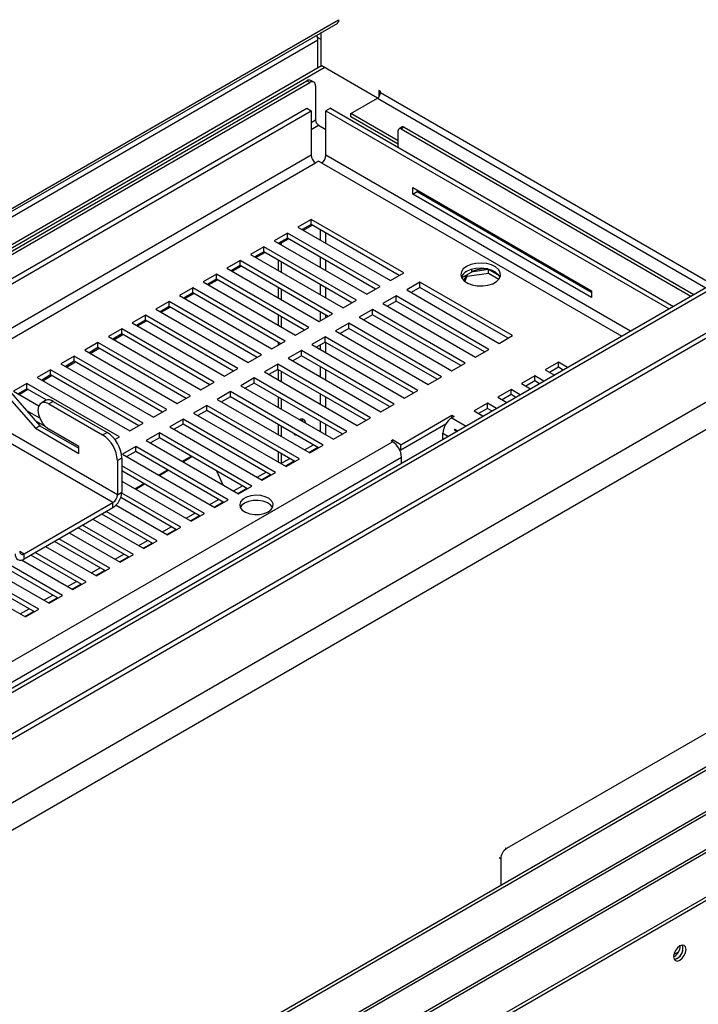
# Model space of a CAD drawing. Units: millimetres. Extents: x 2 to 4202, y -3 to 5937.
# Drawn here: x 2650 to 2812, y 1231 to 1466 of the extents above; entities that cross this region are included whole.
import ezdxf

# ---------------------------------------------------------------- set-up
doc = ezdxf.new("R2010")
doc.units = ezdxf.units.MM
doc.header["$LTSCALE"] = 20

msp = doc.modelspace()

# ---------------------------------------------------------------- linework, layer by layer
at = {"color": 7, "linetype": 'Continuous', "lineweight": 25}
for p, q in [((2360.642, 1254.251), (2726.28, 1465.33)), ((2361.265, 1255.287), (2726.486, 1466.125)), ((2722.344, 1455.159), (2722.344, 1463.057)), ((2721.566, 1461.242), (2721.564, 1461.241)), ((2721.564, 1454.569), (2721.564, 1461.241)), ((2722.445, 1455.077), (2636.153, 1405.262)), ((2735.779, 1447.403), (2722.344, 1455.159)), ((2722.445, 1455.077), (2722.466, 1455.089)), ((2636.153, 1403.771), (2718.884, 1451.531)), ((2636.153, 1402.954), (2719.592, 1451.122)), ((2719.592, 1451.122), (2718.884, 1451.531)), ((2720.591, 1451.221), (2719.884, 1451.63)), ((2721.006, 1450.306), (2721.006, 1442.14)), ((2736.486, 1449.036), (2736.133, 1449.24)), ((2736.133, 1449.24), (2736.133, 1447.717)), ((2736.486, 1448.628), (2736.486, 1449.036)), ((2890.618, 1446.274), (1829.958, 833.967)), ((2892.118, 1446.125), (1831.458, 833.819)), ((2729.415, 1443.729), (2735.779, 1447.403)), ((1721.945, 869.479), (2718.884, 1445)), ((2628.805, 1391.773), (2719.945, 1444.387)), ((2718.884, 1445), (2719.945, 1444.387)), ((2719.945, 1444.387), (2719.945, 1433.772)), ((2724.541, 1445), (2723.481, 1444.387)), ((2723.481, 1444.387), (2805.416, 1397.087)), ((2723.481, 1433.772), (2723.481, 1444.387)), ((2724.541, 1445), (2806.477, 1397.699)), ((2740.729, 1437.198), (2729.415, 1443.729)), ((2729.415, 1442.913), (2729.415, 1443.729)), ((1839.943, 828.92), (2900.604, 1441.227)), ((2721.713, 1440.916), (2723.481, 1439.895)), ((2740.729, 1436.382), (2729.415, 1442.913)), ((1839.943, 827.696), (2900.604, 1440.002)), ((2740.729, 1435.655), (2740.729, 1439.649)), ((2741.643, 1440.515), (2740.936, 1440.107)), ((2742.143, 1440.465), (2741.436, 1440.057)), ((2741.436, 1440.057), (2810.643, 1400.105)), ((2742.143, 1440.465), (2811.35, 1400.513)), ((2721.713, 1432.344), (2721.006, 1431.935)), ((2722.42, 1431.935), (2721.713, 1432.344)), ((2744.199, 1426.058), (2786.908, 1401.403)), ((2744.199, 1424.507), (2744.199, 1426.058)), ((2744.199, 1424.507), (2745.259, 1425.119)), ((2786.908, 1399.851), (2744.199, 1424.507)), ((2745.259, 1425.446), (2745.259, 1425.119)), ((2745.259, 1425.119), (2786.908, 1401.076)), ((2896.722, 1422.439), (1829.698, 806.459)), ((2902.379, 1419.173), (1835.354, 803.193)), ((2719.945, 1418.465), (2716.763, 1416.628)), ((2719.945, 1417.24), (2717.824, 1416.015)), ((2742.042, 1405.708), (2719.945, 1418.465)), ((2719.945, 1417.24), (2719.945, 1418.465)), ((2740.981, 1405.096), (2719.945, 1417.24)), ((2714.288, 1415.199), (2711.106, 1413.362)), ((2736.385, 1402.443), (2714.288, 1415.199)), ((2714.288, 1413.974), (2714.288, 1415.199)), ((2716.763, 1416.628), (2738.86, 1403.871)), ((2718.072, 1415.872), (2720.193, 1417.097)), ((2711.106, 1413.362), (2733.203, 1400.606)), ((2714.288, 1413.974), (2712.167, 1412.75)), ((2712.415, 1412.607), (2714.536, 1413.831)), ((2712.874, 1412.342), (2712.874, 1412.872)), ((2735.324, 1401.83), (2714.288, 1413.974)), ((2708.631, 1411.933), (2705.449, 1410.096)), ((2708.631, 1410.709), (2706.51, 1409.484)), ((2706.758, 1409.341), (2708.879, 1410.566)), ((2730.728, 1399.177), (2708.631, 1411.933)), ((2708.631, 1410.709), (2708.631, 1411.933)), ((2729.668, 1398.565), (2708.631, 1410.709)), ((2702.974, 1408.668), (2699.793, 1406.831)), ((2725.072, 1395.911), (2702.974, 1408.668)), ((2702.974, 1407.443), (2702.974, 1408.668)), ((2705.449, 1410.096), (2727.546, 1397.34)), ((2712.167, 1406.218), (2712.167, 1408.668)), ((2712.874, 1405.81), (2712.874, 1408.259)), ((2699.793, 1406.831), (2721.89, 1394.074)), ((2702.974, 1407.443), (2700.853, 1406.218)), ((2701.101, 1406.075), (2703.222, 1407.3)), ((2724.011, 1395.299), (2702.974, 1407.443)), ((2738.86, 1403.871), (2742.042, 1405.708)), ((2755.871, 1404.507), (2758.195, 1405.848)), ((2757.207, 1404.873), (2762.282, 1405.658)), ((2762.282, 1406.474), (2758.18, 1405.84)), ((2764.918, 1404.952), (2762.282, 1406.474)), ((2762.282, 1405.658), (2762.282, 1406.474)), ((2762.282, 1405.658), (2764.784, 1404.213)), ((2697.318, 1405.402), (2694.136, 1403.565)), ((2694.136, 1403.565), (2716.233, 1390.809)), ((2697.318, 1404.177), (2695.196, 1402.953)), ((2695.444, 1402.81), (2697.565, 1404.034)), ((2719.415, 1392.646), (2697.318, 1405.402)), ((2697.318, 1404.177), (2697.318, 1405.402)), ((2718.354, 1392.033), (2697.318, 1404.177)), ((2745.931, 1403.463), (2742.749, 1401.626)), ((2768.028, 1390.707), (2745.931, 1403.463)), ((2745.931, 1402.238), (2745.931, 1403.463)), ((2756.946, 1405.127), (2756.363, 1403.87)), ((2756.634, 1403.639), (2757.207, 1404.873)), ((2757.207, 1404.873), (2757.207, 1405.278)), ((2691.661, 1402.136), (2688.479, 1400.3)), ((2691.661, 1400.912), (2689.54, 1399.687)), ((2689.787, 1399.544), (2691.909, 1400.769)), ((2713.758, 1389.38), (2691.661, 1402.136)), ((2691.661, 1400.912), (2691.661, 1402.136)), ((2712.697, 1388.768), (2691.661, 1400.912)), ((2712.167, 1399.687), (2712.167, 1402.136)), ((2712.874, 1399.279), (2712.874, 1401.728)), ((2733.203, 1400.606), (2736.385, 1402.443)), ((2742.749, 1401.626), (2764.846, 1388.87)), ((2745.931, 1402.238), (2743.81, 1401.014)), ((2766.967, 1390.094), (2745.931, 1402.238)), ((2786.908, 1401.403), (2786.908, 1399.851)), ((2686.004, 1398.871), (2682.822, 1397.034)), ((2708.101, 1386.114), (2686.004, 1398.871)), ((2686.004, 1397.646), (2686.004, 1398.871)), ((2688.479, 1400.3), (2710.576, 1387.543)), ((2727.546, 1397.34), (2730.728, 1399.177)), ((2740.274, 1400.197), (2737.092, 1398.361)), ((2740.274, 1398.973), (2738.153, 1397.748)), ((2762.371, 1387.441), (2740.274, 1400.197)), ((2740.274, 1398.973), (2740.274, 1400.197)), ((2761.311, 1386.829), (2740.274, 1398.973)), ((2682.822, 1397.034), (2704.919, 1384.278)), ((2686.004, 1397.646), (2683.883, 1396.421)), ((2684.13, 1396.278), (2686.252, 1397.503)), ((2707.04, 1385.502), (2686.004, 1397.646)), ((2734.618, 1396.932), (2731.436, 1395.095)), ((2756.715, 1384.175), (2734.618, 1396.932)), ((2734.618, 1395.707), (2734.618, 1396.932)), ((2737.092, 1398.361), (2759.189, 1385.604)), ((2680.347, 1395.605), (2677.165, 1393.768)), ((2677.165, 1393.768), (2699.262, 1381.012)), ((2680.347, 1394.38), (2678.226, 1393.156)), ((2678.474, 1393.013), (2680.595, 1394.237)), ((2702.444, 1382.849), (2680.347, 1395.605)), ((2680.347, 1394.38), (2680.347, 1395.605)), ((2701.383, 1382.236), (2680.347, 1394.38)), ((2712.167, 1393.156), (2712.167, 1395.605)), ((2712.874, 1392.748), (2712.874, 1395.197)), ((2721.89, 1394.074), (2725.072, 1395.911)), ((2728.961, 1393.666), (2725.779, 1391.829)), ((2751.058, 1380.91), (2728.961, 1393.666)), ((2728.961, 1392.441), (2728.961, 1393.666)), ((2731.436, 1395.095), (2753.533, 1382.339)), ((2734.618, 1395.707), (2732.496, 1394.483)), ((2755.654, 1383.563), (2734.618, 1395.707)), ((2674.69, 1392.34), (2671.508, 1390.503)), ((2696.787, 1379.583), (2674.69, 1392.34)), ((2674.69, 1391.115), (2674.69, 1392.34)), ((2716.233, 1390.809), (2719.415, 1392.646)), ((2725.779, 1391.829), (2747.876, 1379.073)), ((2728.961, 1392.441), (2726.84, 1391.217)), ((2749.997, 1380.297), (2728.961, 1392.441)), ((2669.033, 1389.074), (2665.851, 1387.237)), ((2691.13, 1376.318), (2669.033, 1389.074)), ((2669.033, 1387.849), (2669.033, 1389.074)), ((2671.508, 1390.503), (2693.605, 1377.746)), ((2674.69, 1391.115), (2672.569, 1389.89)), ((2672.817, 1389.747), (2674.938, 1390.972)), ((2695.726, 1378.971), (2674.69, 1391.115)), ((2710.576, 1387.543), (2713.758, 1389.38)), ((2712.167, 1388.462), (2712.167, 1389.074)), ((2723.304, 1390.401), (2720.122, 1388.564)), ((2723.304, 1389.176), (2721.183, 1387.951)), ((2745.401, 1377.644), (2723.304, 1390.401)), ((2723.304, 1389.176), (2723.304, 1390.401)), ((2744.34, 1377.032), (2723.304, 1389.176)), ((2764.846, 1388.87), (2768.028, 1390.707)), ((2665.851, 1387.237), (2687.948, 1374.481)), ((2669.033, 1387.849), (2666.912, 1386.625)), ((2667.16, 1386.482), (2669.281, 1387.706)), ((2690.07, 1375.705), (2669.033, 1387.849)), ((2717.647, 1387.135), (2714.465, 1385.298)), ((2739.744, 1374.379), (2717.647, 1387.135)), ((2717.647, 1385.91), (2717.647, 1387.135)), ((2720.122, 1388.564), (2742.219, 1375.807)), ((2759.189, 1385.604), (2762.371, 1387.441)), ((2641.463, 1384.786), (2655.167, 1369.202)), ((2663.377, 1385.808), (2660.195, 1383.971)), ((2663.377, 1384.583), (2661.255, 1383.359)), ((2661.503, 1383.216), (2663.624, 1384.44)), ((2685.474, 1373.052), (2663.377, 1385.808)), ((2663.377, 1384.583), (2663.377, 1385.808)), ((2684.413, 1372.44), (2663.377, 1384.583)), ((2704.919, 1384.278), (2708.101, 1386.114)), ((2714.465, 1385.298), (2736.562, 1372.542)), ((2717.647, 1385.91), (2715.526, 1384.686)), ((2738.683, 1373.766), (2717.647, 1385.91)), ((2778.988, 1384.38), (2775.806, 1382.543)), ((2781.196, 1383.105), (2778.988, 1384.38)), ((2778.988, 1383.155), (2778.988, 1384.38)), ((2640.402, 1384.174), (2654.106, 1368.59)), ((2657.72, 1382.543), (2654.538, 1380.706)), ((2679.817, 1369.786), (2657.72, 1382.543)), ((2657.72, 1381.318), (2657.72, 1382.543)), ((2660.195, 1383.971), (2682.292, 1371.215)), ((2699.262, 1381.012), (2702.444, 1382.849)), ((2711.99, 1383.869), (2708.808, 1382.032)), ((2708.808, 1382.032), (2730.905, 1369.276)), ((2711.99, 1382.645), (2709.869, 1381.42)), ((2734.087, 1371.113), (2711.99, 1383.869)), ((2711.99, 1382.645), (2711.99, 1383.869)), ((2733.026, 1370.501), (2711.99, 1382.645)), ((2712.167, 1380.093), (2712.167, 1382.542)), ((2712.874, 1379.685), (2712.874, 1382.134)), ((2753.533, 1382.339), (2756.715, 1384.175)), ((2775.806, 1382.543), (2778.014, 1381.268)), ((2778.988, 1383.155), (2776.867, 1381.93)), ((2780.135, 1382.493), (2778.988, 1383.155)), ((2654.538, 1380.706), (2676.635, 1367.949)), ((2657.72, 1381.318), (2655.599, 1380.093)), ((2655.846, 1379.95), (2657.967, 1381.175)), ((2678.756, 1369.174), (2657.72, 1381.318)), ((2693.605, 1377.746), (2696.787, 1379.583)), ((2706.333, 1380.604), (2703.151, 1378.767)), ((2728.43, 1367.847), (2706.333, 1380.604)), ((2706.333, 1379.379), (2706.333, 1380.604)), ((2747.876, 1379.073), (2751.058, 1380.91)), ((2773.332, 1381.114), (2770.15, 1379.277)), ((2773.332, 1379.889), (2771.21, 1378.665)), ((2775.539, 1379.84), (2773.332, 1381.114)), ((2773.332, 1379.889), (2773.332, 1381.114)), ((2774.478, 1379.227), (2773.332, 1379.889)), ((2652.063, 1379.277), (2648.881, 1377.44)), ((2648.881, 1377.44), (2654.897, 1373.967)), ((2652.063, 1378.052), (2649.942, 1376.828)), ((2650.189, 1376.685), (2652.311, 1377.909)), ((2674.16, 1366.521), (2652.063, 1379.277)), ((2652.063, 1378.052), (2652.063, 1379.277)), ((2656.783, 1375.327), (2652.063, 1378.052)), ((2700.676, 1377.338), (2697.494, 1375.501)), ((2722.773, 1364.582), (2700.676, 1377.338)), ((2700.676, 1376.113), (2700.676, 1377.338)), ((2703.151, 1378.767), (2725.248, 1366.01)), ((2706.333, 1379.379), (2704.212, 1378.154)), ((2727.37, 1367.235), (2706.333, 1379.379)), ((2742.219, 1375.807), (2745.401, 1377.644)), ((2767.675, 1377.848), (2764.493, 1376.011)), ((2769.882, 1376.574), (2767.675, 1377.848)), ((2767.675, 1376.623), (2767.675, 1377.848)), ((2770.15, 1379.277), (2772.357, 1378.003)), ((2656.515, 1375.212), (2655.455, 1374.6)), ((2658.364, 1375.029), (2657.304, 1374.417)), ((2658.364, 1375.029), (2671.19, 1367.625)), ((2687.948, 1374.481), (2691.13, 1376.318)), ((2697.494, 1375.501), (2719.592, 1362.745)), ((2700.676, 1376.113), (2698.555, 1374.889)), ((2721.713, 1363.969), (2700.676, 1376.113)), ((2712.167, 1373.562), (2712.167, 1376.011)), ((2712.874, 1373.154), (2712.874, 1375.603)), ((2764.493, 1376.011), (2766.7, 1374.737)), ((2767.675, 1376.623), (2765.554, 1375.399)), ((2768.821, 1375.962), (2767.675, 1376.623)), ((2655.129, 1370.976), (2652.038, 1372.76)), ((2657.304, 1374.417), (2670.129, 1367.013)), ((2682.292, 1371.215), (2685.474, 1373.052)), ((2695.02, 1374.072), (2691.838, 1372.236)), ((2695.02, 1372.848), (2692.898, 1371.623)), ((2717.117, 1361.316), (2695.02, 1374.072)), ((2695.02, 1372.848), (2695.02, 1374.072)), ((2716.056, 1360.704), (2695.02, 1372.848)), ((2736.562, 1372.542), (2739.744, 1374.379)), ((2762.018, 1374.583), (2758.836, 1372.746)), ((2758.836, 1372.746), (2761.043, 1371.471)), ((2762.018, 1373.358), (2759.897, 1372.133)), ((2764.225, 1373.308), (2762.018, 1374.583)), ((2762.018, 1373.358), (2762.018, 1374.583)), ((2763.165, 1372.696), (2762.018, 1373.358)), ((2656.579, 1368.914), (2654.226, 1370.272)), ((2689.363, 1370.807), (2686.181, 1368.97)), ((2711.46, 1358.05), (2689.363, 1370.807)), ((2689.363, 1369.582), (2689.363, 1370.807)), ((2691.838, 1372.236), (2713.935, 1359.479)), ((2730.905, 1369.276), (2734.087, 1371.113)), ((2741.335, 1364.684), (2753.533, 1371.725)), ((2753.533, 1371.725), (2754.063, 1371.419)), ((2753.533, 1371.113), (2753.533, 1371.725)), ((2754.063, 1371.419), (2753.533, 1371.113)), ((2654.106, 1368.59), (2655.167, 1369.202)), ((2654.106, 1368.59), (2664.473, 1362.606)), ((2655.167, 1369.202), (2664.473, 1363.83)), ((2664.473, 1364.239), (2657.304, 1368.377)), ((2676.635, 1367.949), (2679.817, 1369.786)), ((2686.181, 1368.97), (2708.278, 1356.213)), ((2689.363, 1369.582), (2687.242, 1368.357)), ((2710.399, 1357.438), (2689.363, 1369.582)), ((2712.167, 1367.031), (2712.167, 1369.48)), ((2712.874, 1366.623), (2712.874, 1369.072)), ((2725.248, 1366.01), (2728.43, 1367.847)), ((2741.335, 1363.459), (2752.129, 1369.69)), ((2754.121, 1368.247), (2754.789, 1367.861)), ((2754.121, 1368.247), (2754.82, 1367.879)), ((2754.923, 1367.938), (2754.188, 1368.362)), ((2754.188, 1368.362), (2754.891, 1367.92)), ((2670.129, 1367.013), (2671.19, 1367.625)), ((2673.099, 1365.908), (2673.056, 1365.933)), ((2673.082, 1365.899), (2674.16, 1366.521)), ((2683.706, 1367.541), (2680.524, 1365.704)), ((2680.524, 1365.704), (2702.621, 1352.948)), ((2683.706, 1366.316), (2681.585, 1365.092)), ((2705.803, 1354.785), (2683.706, 1367.541)), ((2683.706, 1366.316), (2683.706, 1367.541)), ((2704.742, 1354.172), (2683.706, 1366.316)), ((2739.037, 1365.602), (2739.39, 1365.806)), ((2739.39, 1365.398), (2739.037, 1365.602)), ((2741.335, 1364.684), (2739.39, 1365.806)), ((2739.39, 1365.398), (2739.39, 1365.806)), ((2751.411, 1365.911), (2751.411, 1367.439)), ((2664.473, 1362.606), (2664.473, 1364.239)), ((2678.049, 1364.276), (2674.867, 1362.439)), ((2700.146, 1351.519), (2678.049, 1364.276)), ((2678.049, 1363.051), (2678.049, 1364.276)), ((2718.355, 1363.459), (2720.476, 1364.683)), ((2719.415, 1362.846), (2721.537, 1364.071)), ((2719.592, 1362.745), (2722.773, 1364.582)), ((2740.972, 1363.669), (2741.335, 1363.459)), ((2741.335, 1363.459), (2741.335, 1364.684)), ((2674.726, 1361.501), (2673.665, 1360.889)), ((2673.665, 1360.889), (2673.665, 1352.724)), ((2674.726, 1361.501), (2674.726, 1353.336)), ((2674.867, 1362.439), (2696.964, 1349.682)), ((2678.049, 1363.051), (2675.928, 1361.826)), ((2699.085, 1350.907), (2678.049, 1363.051)), ((2689.174, 1360.711), (2691.295, 1361.935)), ((2689.348, 1360.61), (2691.469, 1361.835)), ((2712.167, 1360.5), (2712.167, 1362.949)), ((2712.698, 1360.193), (2714.819, 1361.418)), ((2712.874, 1360.295), (2712.874, 1362.54)), ((2713.759, 1359.581), (2715.88, 1360.805)), ((2713.935, 1359.479), (2717.117, 1361.316)), ((2741.512, 1360.196), (2741.512, 1361.724)), ((2694.489, 1348.254), (2674.726, 1359.663)), ((2693.428, 1347.641), (2674.726, 1358.438)), ((2683.517, 1357.445), (2685.638, 1358.669)), ((2683.691, 1357.345), (2685.812, 1358.569)), ((2697.345, 1358.442), (2698.83, 1355.136)), ((2707.041, 1356.927), (2709.162, 1358.152)), ((2708.102, 1356.315), (2710.223, 1357.54)), ((2708.278, 1356.213), (2711.46, 1358.05)), ((2674.726, 1355.989), (2691.307, 1346.417)), ((2677.86, 1354.179), (2679.982, 1355.404)), ((2678.034, 1354.079), (2680.155, 1355.304)), ((2701.384, 1353.662), (2703.505, 1354.886)), ((2702.445, 1353.05), (2704.566, 1354.274)), ((2702.621, 1352.948), (2705.803, 1354.785)), ((2673.665, 1352.724), (2674.726, 1353.336)), ((2674.469, 1352.021), (2674.498, 1352.038)), ((2687.772, 1344.375), (2674.479, 1352.049)), ((2688.832, 1344.988), (2674.719, 1353.136)), ((2695.727, 1350.396), (2697.848, 1351.621)), ((2696.964, 1349.682), (2700.146, 1351.519)), ((2651.391, 1338.641), (2672.604, 1350.887)), ((2651.391, 1337.416), (2672.604, 1349.662)), ((2672.604, 1349.662), (2672.604, 1350.887)), ((2673.352, 1350.251), (2685.65, 1343.151)), ((2696.788, 1349.784), (2698.909, 1351.008)), ((2667.831, 1346.906), (2679.994, 1339.885)), ((2682.115, 1341.11), (2669.952, 1348.131)), ((2683.176, 1341.722), (2671.013, 1348.743)), ((2690.07, 1347.131), (2692.192, 1348.355)), ((2691.131, 1346.518), (2693.252, 1347.743)), ((2691.307, 1346.417), (2694.489, 1348.254)), ((2676.458, 1337.844), (2664.296, 1344.865)), ((2677.519, 1338.457), (2665.356, 1345.478)), ((2684.414, 1343.865), (2686.535, 1345.089)), ((2685.474, 1343.253), (2687.595, 1344.477)), ((2685.65, 1343.151), (2688.832, 1344.988)), ((2908.389, 1342.132), (1832.172, 720.845)), ((2671.862, 1335.191), (2659.7, 1342.212)), ((2662.174, 1343.641), (2674.337, 1336.62)), ((2909.096, 1341.724), (1832.88, 720.437)), ((2660.548, 1328.66), (2638.451, 1341.416)), ((2659.487, 1328.047), (2638.451, 1340.191)), ((2656.518, 1340.375), (2668.68, 1333.354)), ((2670.801, 1334.579), (2658.639, 1341.6)), ((2678.757, 1340.599), (2680.878, 1341.824)), ((2679.817, 1339.987), (2681.939, 1341.211)), ((2679.994, 1339.885), (2683.176, 1341.722)), ((2936.234, 1338.472), (1830.612, 700.21)), ((1831.612, 700.111), (2937.234, 1338.373)), ((2654.891, 1325.394), (2632.794, 1338.15)), ((2635.269, 1339.579), (2657.366, 1326.823)), ((2651.391, 1337.416), (2651.391, 1338.641)), ((2665.144, 1331.313), (2652.982, 1338.334)), ((2666.205, 1331.925), (2654.043, 1338.946)), ((2673.1, 1337.334), (2675.221, 1338.558)), ((2674.161, 1336.721), (2676.282, 1337.946)), ((2674.337, 1336.62), (2677.519, 1338.457)), ((2629.612, 1336.314), (2651.709, 1323.557)), ((2653.83, 1324.782), (2632.794, 1336.926)), ((2650.767, 1337.164), (2663.023, 1330.088)), ((2667.443, 1334.068), (2669.564, 1335.293)), ((2668.68, 1333.354), (2671.862, 1335.191)), ((1840.804, 694.804), (2946.426, 1333.066)), ((2668.504, 1333.456), (2670.625, 1334.68)), ((1840.804, 693.988), (2946.426, 1332.25)), ((2414.483, 1045.715), (2910.096, 1331.826)), ((2661.786, 1330.802), (2663.907, 1332.027)), ((2662.847, 1330.19), (2664.968, 1331.415)), ((2663.023, 1330.088), (2666.205, 1331.925)), ((2656.129, 1327.537), (2658.251, 1328.761)), ((2657.19, 1326.924), (2659.311, 1328.149)), ((2657.366, 1326.823), (2660.548, 1328.66)), ((2650.473, 1324.271), (2652.594, 1325.496)), ((2651.533, 1323.659), (2653.654, 1324.883)), ((2651.709, 1323.557), (2654.891, 1325.394)), ((2820.354, 1299.312), (2766.614, 1268.289)), ((2765.2, 1265.839), (2765.2, 1259.471)), ((2806.556, 1243.008), (2807.67, 1243.651))]:
    msp.add_line(p, q, dxfattribs=at)
at = {"color": 8, "linetype": 'Continuous', "lineweight": 25}
for p, q in [((2722.344, 1461.37), (2721.475, 1461.872)), ((2721.564, 1461.241), (1709.219, 876.826)), ((2636.153, 1404.585), (2723.051, 1454.751)), ((2815.592, 1402.961), (2736.486, 1448.628)), ((2735.779, 1447.403), (2814.177, 1402.145)), ((2721.006, 1442.14), (2719.945, 1441.528)), ((2719.945, 1439.895), (2721.713, 1440.916)), ((2719.945, 1433.772), (2638.487, 1386.748)), ((2796.222, 1391.78), (2723.481, 1433.772)), ((2640.608, 1385.523), (2721.006, 1431.935)), ((2722.42, 1431.935), (2794.101, 1390.555)), ((2722.066, 1416.015), (2722.066, 1413.566)), ((2723.481, 1412.75), (2723.481, 1415.199)), ((2722.066, 1409.484), (2722.066, 1407.035)), ((2723.481, 1406.218), (2723.481, 1408.668)), ((2758.195, 1406.494), (2758.195, 1405.848)), ((2722.066, 1402.953), (2722.066, 1400.504)), ((2723.481, 1399.687), (2723.481, 1402.136)), ((2722.066, 1396.421), (2722.066, 1394.176)), ((2723.481, 1394.993), (2723.481, 1395.605)), ((2723.481, 1386.625), (2723.481, 1389.074)), ((2722.066, 1388.461), (2722.066, 1387.441)), ((2722.066, 1383.359), (2722.066, 1380.91)), ((2723.481, 1380.093), (2723.481, 1382.542)), ((2722.066, 1376.828), (2722.066, 1374.379)), ((2723.481, 1373.562), (2723.481, 1376.011)), ((2673.665, 1352.724), (2639.349, 1372.534)), ((2722.066, 1370.296), (2722.066, 1367.847)), ((2753.533, 1371.113), (2756.978, 1369.124)), ((2672.604, 1350.887), (2640.125, 1369.636)), ((2723.481, 1367.031), (2723.481, 1369.48)), ((2751.411, 1367.439), (2752.735, 1366.675)), ((1801.143, 823.759), (2739.39, 1365.398)), ((1805.386, 821.31), (2741.512, 1361.724)), ((2650.33, 1339.253), (2651.391, 1338.641)), ((2414.158, 1046.204), (2910.51, 1332.742)), ((2766.261, 1268.493), (2766.614, 1268.289)), ((2765.2, 1265.839), (2764.846, 1266.044))]:
    msp.add_line(p, q, dxfattribs=at)
at = {"color": 7, "linetype": 'Continuous', "lineweight": 25, "flags": 128}
for points in [[(2726.486, 1466.125), (2726.43, 1465.592), (2726.175, 1465.269), (2726.175, 1465.269)], [(2721.373, 1462.177), (2721.386, 1462.273), (2721.442, 1462.536)], [(2757.061, 1407.235), (2756.279, 1406.64), (2755.805, 1405.945), (2755.673, 1405.202), (2755.892, 1404.466), (2756.448, 1403.792), (2757.298, 1403.229), (2758.38, 1402.82), (2759.613, 1402.594), (2760.906, 1402.568), (2762.162, 1402.745), (2763.29, 1403.111), (2764.205, 1403.639), (2764.839, 1404.29), (2765.145, 1405.016), (2765.101, 1405.762), (2764.709, 1406.474), (2764, 1407.098), (2763.025, 1407.589), (2761.857, 1407.91), (2760.582, 1408.036), (2759.295, 1407.96), (2758.092, 1407.686), (2757.061, 1407.235)], [(2765.05, 1404.684), (2764.709, 1405.249), (2764, 1405.873), (2763.025, 1406.364), (2761.857, 1406.685), (2760.582, 1406.812), (2759.295, 1406.735), (2758.092, 1406.461), (2757.061, 1406.01)], [(2657.304, 1374.417), (2656.496, 1374.736), (2655.767, 1374.728), (2655.188, 1374.394), (2654.816, 1373.766), (2654.688, 1372.907), (2654.816, 1371.9), (2655.188, 1370.843), (2655.767, 1369.841), (2656.496, 1368.991), (2657.304, 1368.377)], [(2717.752, 1370.771), (2717.781, 1370.71), (2717.889, 1370.259)], [(2717.752, 1370.771), (2717.781, 1370.71), (2717.889, 1370.259)], [(2715.74, 1367.417), (2715.745, 1367.406), (2716.067, 1367.035), (2716.548, 1366.942), (2716.561, 1366.943)], [(2715.854, 1367.351), (2715.841, 1367.35), (2715.774, 1367.346)], [(2715.854, 1367.351), (2715.841, 1367.35), (2715.774, 1367.346)], [(2709.692, 1348.662), (2710.4, 1349.216), (2710.794, 1349.865), (2710.838, 1350.553), (2710.53, 1351.218), (2709.895, 1351.801), (2708.992, 1352.25), (2707.899, 1352.525), (2706.714, 1352.602), (2705.542, 1352.474), (2704.488, 1352.152), (2703.645, 1351.666), (2703.088, 1351.057), (2702.866, 1350.381), (2703, 1349.697), (2703.477, 1349.066), (2704.254, 1348.544), (2705.264, 1348.178), (2706.416, 1348), (2707.607, 1348.026), (2708.733, 1348.253), (2709.692, 1348.662)], [(2710.72, 1349.682), (2710.25, 1350.298), (2709.473, 1350.82), (2708.463, 1351.186), (2707.311, 1351.364), (2706.12, 1351.339), (2704.995, 1351.111), (2704.035, 1350.703)], [(2704.035, 1350.703), (2703.327, 1350.149), (2703.007, 1349.682)], [(2807.98, 1245.057), (2807.412, 1244.599), (2806.93, 1243.949), (2806.608, 1243.207), (2806.495, 1242.485), (2806.608, 1241.894), (2806.93, 1241.524), (2807.412, 1241.43), (2807.98, 1241.628), (2808.548, 1242.086), (2809.03, 1242.736), (2809.352, 1243.478), (2809.465, 1244.2), (2809.352, 1244.791), (2809.03, 1245.161), (2808.548, 1245.255), (2807.98, 1245.057)], [(2806.638, 1241.834), (2806.704, 1241.838), (2807.273, 1242.036)]]:
    msp.add_lwpolyline(points, dxfattribs=at)
at = {"color": 7, "linetype": 'Continuous', "lineweight": 25}
for centre, radius, start, end in [((2718.753, 1461.154), 2.815, 1.79044, 26.99629), ((2719.47, 1450.713), 1.006, 65.69288, 125.61758), ((2720.144, 1450.446), 0.873, 350.78596, 129.20329), ((2734.951, 1448.698), 1.537, 302.60548, 357.39452), ((2722.541, 1442.21), 1.537, 182.60548, 237.39452), ((2741.16, 1439.719), 0.437, 50.79671, 189.21404), ((2741.85, 1440.057), 0.503, 54.38242, 114.30712), ((2722.248, 1433.877), 2.305, 182.60548, 237.39452), ((2721.178, 1433.877), 2.305, 302.60548, 357.39452), ((2758.215, 1403.632), 2.643, 115.87854, 156.5602), ((2761.518, 1399.423), 7.234, 85.21751, 117.35139), ((2657.288, 1373.591), 1.796, 53.19918, 115.49037), ((2717.716, 1369.892), 0.881, 357.2935, 122.71188), ((2756.017, 1367.229), 4.61, 122.60548, 177.39452), ((2758.653, 1365.707), 5.195, 149.26482, 150.73518), ((2665.989, 1360.54), 7.684, 2.60548, 57.39452), ((2667.049, 1361.152), 7.684, 2.60548, 57.39452), ((2736.906, 1361.514), 4.61, 2.60548, 57.39452), ((2670.12, 1353.546), 4.61, 302.60548, 357.39452), ((2671.362, 1352.829), 2.305, 302.60548, 357.39452), ((2650.563, 1338.431), 1.31, 170.78596, 309.20329), ((2650.977, 1339.148), 0.655, 170.78596, 309.20329), ((2768.27, 1265.7), 3.074, 122.60548, 177.39452), ((2805.014, 1245.055), 3.035, 299.24157, 0.7638), ((2806.074, 1244.443), 2.669, 282.18681, 17.81856), ((2806.041, 1244.44), 2.701, 297.1241, 17.66081)]:
    msp.add_arc(centre, radius, start, end, dxfattribs=at)

doc.saveas('drawing.dxf')
